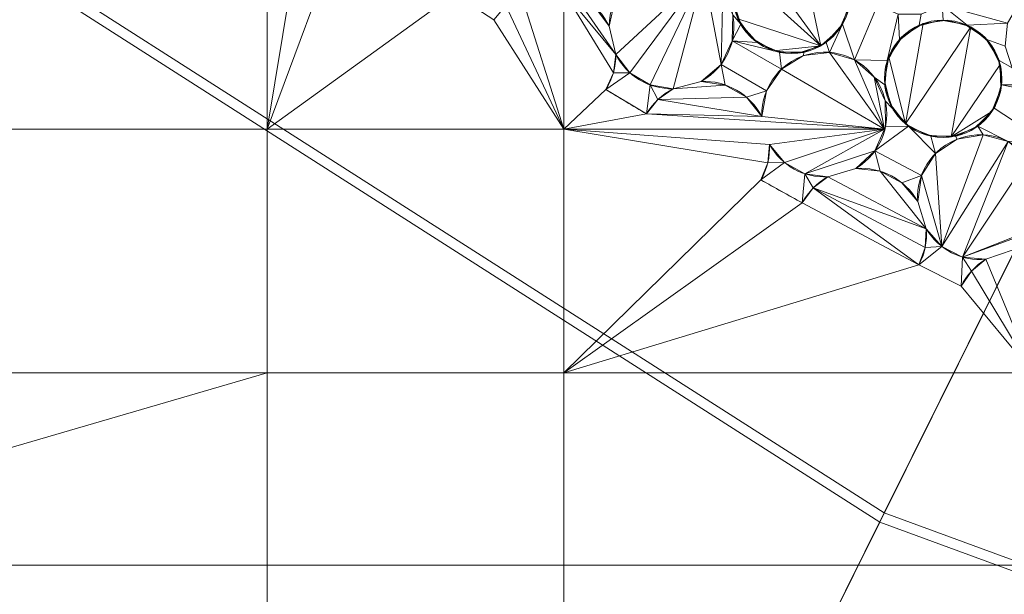
# Model space of a CAD drawing. Units: metres. Extents: x -0.237 to 0.237, y -0.237 to 0.237.
# Drawn here: x -0.111 to -0.077, y -0.167 to -0.147 of the extents above; entities that cross this region are included whole.
import ezdxf

# ---------------------------------------------------------------- set-up
doc = ezdxf.new("R2010")
doc.units = ezdxf.units.M
doc.header["$MEASUREMENT"] = 0
doc.layers.add('1', color=7, linetype='Continuous', true_color=0xffffff)

# ---------------------------------------------------------------- blocks, each defined once
blk = doc.blocks.new('8d5ba24e-f08f-44f7-8fd5-9ad5ad5af8e6')
at = {"layer": '1', "color": 0, "linetype": 'Continuous', "lineweight": 18}
for points in [[(1831.213, 89.28, -112.214), (1805.994, 49.823, -112.214), (1817.787, 43.974, -73.658), (1841.474, 81.032, -73.658)], [(1842.256, 80.403, -80.69), (1818.686, 43.528, -80.69), (1807.75, 48.952, -119.922), (1832.742, 88.051, -119.922)], [(1841.474, 81.032, -73.658), (1817.787, 43.974, -73.658), (1835.674, 35.103, -38.144), (1857.035, 68.523, -38.144)], [(1857.307, 68.305, -44.423), (1835.986, 34.949, -44.423), (1818.686, 43.528, -80.69), (1842.256, 80.403, -80.69)], [(1857.035, 68.523, -38.144), (1835.674, 35.103, -38.144), (1859.054, 23.508, -6.859), (1877.376, 52.173, -6.859)], [(1877.366, 52.181, -12.395), (1859.042, 23.514, -12.395), (1835.986, 34.949, -44.423), (1857.307, 68.305, -44.423)], [(1817.787, 43.974, -73.658), (1802.621, 2.691, -73.658), (1821.996, -2.127, -38.144), (1835.674, 35.103, -38.144)], [(1835.986, 34.949, -44.423), (1822.334, -2.211, -44.423), (1803.594, 2.449, -80.69), (1818.686, 43.528, -80.69)], [(1835.674, 35.103, -38.144), (1821.996, -2.127, -38.144), (1847.322, -8.426, -6.859), (1859.054, 23.508, -6.859)], [(1859.042, 23.514, -12.395), (1847.309, -8.422, -12.395), (1822.334, -2.211, -44.423), (1835.986, 34.949, -44.423)]]:
    blk.add_3dface(points, dxfattribs=at)
blk = doc.blocks.new('d2290324-c261-4f8b-b088-68a0cf61e7f8')
at = {"layer": '1', "color": 0, "linetype": 'Continuous', "lineweight": 18, "extrusion": (-2.19767e-16, -2.27715e-18, -1)}
for centre, radius in [((-1000, 1000.007, -40.747), 222.979), ((-1000, 1000.007, -33), 219.271)]:
    blk.add_circle(centre, radius, dxfattribs=at)
at = {"layer": '1', "color": 0, "linetype": 'Continuous', "lineweight": 18}
blk.add_circle((1000, 1000.007, 41.22), 222.48, dxfattribs=at)
blk.add_arc((1000, 1000.007, 0), 234.502, 183.30668, 266.69331, dxfattribs=at)
at = {"layer": '1', "color": 0, "linetype": 'Continuous', "lineweight": 18, "extrusion": (1.73185e-16, -1.43515e-16, -1)}
blk.add_arc((-1000, 1000.007, 0), 238, 273.85473, 356.14528, dxfattribs=at)
at = {"layer": '1', "color": 0, "linetype": 'Continuous', "lineweight": 18, "extrusion": (-4.04948e-17, 1.10946e-16, -1)}
blk.add_arc((-1000, 1000.007, -40.747), 224.005, 274.18715, 355.81286, dxfattribs=at)
at = {"layer": '1', "color": 0, "linetype": 'Continuous', "lineweight": 18}
for points, weights in [([(983.717, 763.132, 32.434), (777.314, 777.321, 32.434), (763.125, 983.724, 32.434)], [0.570146574936, 0.429853425064, 0.570146574936]), ([(763.627, 983.717, 33.283), (777.816, 777.824, 33.283), (983.709, 763.634, 33.283)], [0.570108920703, 0.429891079297, 0.570108920703])]:
    blk.add_rational_spline(points, weights, degree=2, dxfattribs=at)
for points in [[(981.32, 766.783, 30.434), (967.613, 767.881, 30.434), (953.991, 770.193, 30.434), (927.388, 777.165, 30.434), (914.382, 781.831, 30.434), (889.415, 793.362, 30.434), (877.43, 800.237, 30.434), (854.874, 815.97, 30.434), (844.281, 824.842, 30.434), (824.835, 844.288, 30.434), (815.963, 854.881, 30.434), (800.23, 877.437, 30.434), (793.354, 889.423, 30.434), (781.824, 914.39, 30.434), (777.157, 927.395, 30.434), (770.186, 953.998, 30.434), (767.874, 967.621, 30.434), (766.776, 981.327, 30.434)], [(767.275, 981.367, 31.283), (768.37, 967.69, 31.283), (770.677, 954.096, 31.283), (777.634, 927.55, 31.283), (782.29, 914.573, 31.283), (793.796, 889.659, 31.283), (800.657, 877.699, 31.283), (816.356, 855.191, 31.283), (825.209, 844.621, 31.283), (844.614, 825.216, 31.283), (855.184, 816.363, 31.283), (877.692, 800.664, 31.283), (889.652, 793.803, 31.283), (914.565, 782.297, 31.283), (927.543, 777.641, 31.283), (954.089, 770.684, 31.283), (967.683, 768.377, 31.283), (981.36, 767.282, 31.283)], [(981.359, 775.665, 36.107), (968.229, 776.756, 36.107), (955.184, 779.005, 36.107), (929.711, 785.741, 36.107), (917.26, 790.235, 36.107), (893.355, 801.318, 36.107), (881.88, 807.918, 36.107), (860.28, 823.007, 36.107), (850.135, 831.511, 36.107), (831.504, 850.142, 36.107), (823, 860.288, 36.107), (807.911, 881.887, 36.107), (801.311, 893.363, 36.107), (790.228, 917.267, 36.107), (785.734, 929.718, 36.107), (778.998, 955.191, 36.107), (776.749, 968.237, 36.107), (775.658, 981.366, 36.107)], [(777.153, 981.49, 35.258), (778.236, 968.448, 35.258), (780.47, 955.49, 35.258), (787.161, 930.187, 35.258), (791.625, 917.818, 35.258), (802.635, 894.073, 35.258), (809.191, 882.674, 35.258), (824.18, 861.218, 35.258), (832.626, 851.141, 35.258), (851.134, 832.634, 35.258), (861.211, 824.187, 35.258), (882.667, 809.198, 35.258), (894.066, 802.642, 35.258), (917.811, 791.632, 35.258), (930.18, 787.169, 35.258), (955.483, 780.477, 35.258), (968.441, 778.243, 35.258), (981.483, 777.16, 35.258)]]:
    blk.add_open_spline(points, degree=3, knots=[0, 0, 0, 0, 0.125, 0.125, 0.25, 0.25, 0.375, 0.375, 0.5, 0.5, 0.625, 0.625, 0.75, 0.75, 0.875, 0.875, 1, 1, 1, 1], dxfattribs=at)
at = {"color": 0, "lineweight": 18, "rotation": 89.99999999999999}
blk.add_blockref('8d5ba24e-f08f-44f7-8fd5-9ad5ad5af8e6', (953.605, -999.993, 193.742), dxfattribs=at)
blk = doc.blocks.new('9d1876d7-ed92-4ccc-8f06-c8c731ca39b8')
at = {"layer": '1', "color": 0, "linetype": 'Continuous', "lineweight": 18, "extrusion": (1, -2.83277e-16, -2.22045e-16)}
for p, q in [((-94.636, -147.197, 3.037), (-94.636, -147.197, 3.137)), ((-90.712, -147.419, 3.137), (-90.712, -147.419, 3.037)), ((-90.486, -148.378, 3.037), (-90.486, -148.378, 3.137)), ((-87.583, -149.299, 3.037), (-87.583, -149.299, 3.137)), ((-90.82, -149.581, 3.137), (-90.82, -149.581, 3.037)), ((-88.536, -149.55, 3.037), (-88.536, -149.55, 3.137)), ((-89.441, -150.41, 3.037), (-89.441, -150.41, 3.137)), ((-85.511, -150.495, 3.137), (-85.511, -150.495, 3.037)), ((-85.252, -151.446, 3.037), (-85.252, -151.446, 3.137)), ((-82.319, -152.265, 3.037), (-82.319, -152.265, 3.137)), ((-85.544, -152.66, 3.137), (-85.544, -152.66, 3.037)), ((-83.263, -152.549, 3.037), (-83.263, -152.549, 3.137)), ((-84.137, -153.44, 3.037), (-84.137, -153.44, 3.137)), ((-80.207, -153.388, 3.137), (-80.207, -153.388, 3.037)), ((-79.915, -154.329, 3.037), (-79.915, -154.329, 3.137)), ((-77.888, -155.362, 3.037), (-77.888, -155.362, 3.137)), ((-80.164, -155.552, 3.137), (-80.164, -155.552, 3.037)), ((-78.731, -156.283, 3.037), (-78.731, -156.283, 3.137))]:
    blk.add_line(p, q, dxfattribs=at)
at = {"layer": '1', "color": 0, "linetype": 'Continuous', "lineweight": 18, "extrusion": (1.02124e-15, -8.15184e-23, -1)}
for centre, radius in [((0, 0.007, -6.929), 233.86), ((0, 0.007, -4.471), 232.14), ((0, 0.007, -19.887), 231.243), ((0, 0.007, -18.033), 230.868), ((0, 0.007, -3.057), 229), ((0, 0.007, -6.692), 228.969), ((0, 0.007, -11.868), 226.806), ((0, 0.007, -17.271), 225.095), ((0, 0.007, -15.381), 224.413), ((0, 0.007, -16.046), 224.253), ((0, 0.007, -14), 223.244), ((0, 0.007, -8.5), 223.233), ((0, 0.007, -25.725), 221.297), ((0, 0.007, -14.281), 219.465), ((0, 0.007, -23.756), 218.299), ((0, 0.007, -8.5), 218), ((0, 0.007, -25.256), 217.885), ((0, 0.007, -25.746), 213.915), ((0, 0.007, -14.677), 212.542)]:
    blk.add_circle(centre, radius, dxfattribs=at)
at = {"layer": '1', "color": 0, "linetype": 'Continuous', "lineweight": 18}
for centre, radius in [((0, 0.007, 8.137), 230.8), ((0, 0.007, 3.137), 230.8), ((0, 0.007, 14), 220.266), ((0, 0.007, 14), 219.217), ((0, 0.007, 14.281), 216.535)]:
    blk.add_circle(centre, radius, dxfattribs=at)
at = {"layer": '1', "color": 0, "linetype": 'Continuous', "lineweight": 18, "extrusion": (-5.02603e-14, 3.28086e-21, -1)}
for centre, radius in [((0, 0.007, -3.137), 229), ((84.5, -146.351, -3.137), 2), ((79.341, -149.211, -3.137), 2)]:
    blk.add_circle(centre, radius, dxfattribs=at)
at = {"layer": '1', "color": 0, "linetype": 'Continuous', "lineweight": 18, "extrusion": (-2.19767e-16, -2.27715e-18, -1)}
for centre, radius in [((0, 0.007, -23.461), 219.77), ((0, 0.007, -24.481), 219.717)]:
    blk.add_circle(centre, radius, dxfattribs=at)
at = {"layer": '1', "color": 0, "linetype": 'Continuous', "lineweight": 18, "extrusion": (-2.22048e-16, -5.00382e-14, -1)}
blk.add_circle((0, 0.007, -14), 216.783, dxfattribs=at)
at = {"layer": '1', "color": 0, "linetype": 'Continuous', "lineweight": 18, "extrusion": (-2.22045e-16, 6.29001e-32, -1)}
for centre in [(84.5, -146.351, -3.037), (79.341, -149.211, -3.037)]:
    blk.add_circle(centre, 2, dxfattribs=at)
at = {"layer": '1', "color": 0, "linetype": 'Continuous', "lineweight": 18, "extrusion": (1.02124e-15, -8.15184e-23, -1)}
for centre, radius, start, end in [((0, 0.007, -3.037), 204, 180.77238, 179.22763), ((0, 0.007, -3.057), 204, 180.77238, 179.22763), ((0, 0.007, -3.137), 175, 300.73667, 301.26334), ((0, 0.007, -3.037), 175, 300.73667, 301.26334), ((0, 0.007, -3.137), 175, 298.73667, 299.26334), ((0, 0.007, -3.037), 175, 298.73667, 299.26334), ((0, 0.007, -3.137), 175, 296.73667, 297.26334), ((0, 0.007, -3.037), 175, 296.73667, 297.26334)]:
    blk.add_arc(centre, radius, start, end, dxfattribs=at)
at = {"layer": '1', "color": 0, "linetype": 'Continuous', "lineweight": 18, "extrusion": (-2.22045e-16, 6.29001e-32, -1)}
for centre, radius, start, end in [((88.587, -147.426, -3.137), 2.125, 0.175, 241.8251), ((88.587, -147.426, -3.037), 2.125, 0.175, 241.8251), ((92.736, -148.401, -3.037), 2.25, 89.8809, 154.1191), ((92.736, -148.401, -3.137), 2.25, 89.8809, 154.1191), ((83.387, -150.428, -3.137), 2.125, 358.175, 239.8251), ((83.387, -150.428, -3.037), 2.125, 358.175, 239.8251), ((92.736, -148.401, -3.137), 2.25, 179.4174, 211.6317), ((92.736, -148.401, -3.037), 2.25, 179.4174, 211.6317), ((88.587, -147.426, -3.137), 2.125, 268.6385, 333.3615), ((88.587, -147.426, -3.037), 2.125, 268.6385, 333.3615), ((87.5, -151.547, -3.137), 2.25, 87.8809, 152.1191), ((87.5, -151.547, -3.037), 2.25, 87.8809, 152.1191), ((87.5, -151.547, -3.037), 2.25, 30.3683, 62.5826), ((87.5, -151.547, -3.137), 2.25, 30.3683, 62.5826), ((78.086, -153.246, -3.137), 2.125, 356.175, 237.8251), ((78.086, -153.246, -3.037), 2.125, 356.175, 237.8251), ((87.5, -151.547, -3.137), 2.25, 177.4174, 209.6317), ((87.5, -151.547, -3.037), 2.25, 177.4174, 209.6317), ((83.387, -150.428, -3.037), 2.125, 266.6385, 331.3615), ((83.387, -150.428, -3.137), 2.125, 266.6385, 331.3615), ((82.158, -154.509, -3.137), 2.25, 85.8809, 150.1191), ((82.158, -154.509, -3.037), 2.25, 85.8809, 150.1191), ((82.158, -154.509, -3.137), 2.25, 28.3683, 60.5826), ((82.158, -154.509, -3.037), 2.25, 28.3683, 60.5826), ((82.158, -154.509, -3.137), 2.25, 175.4174, 207.6317), ((82.158, -154.509, -3.037), 2.25, 175.4174, 207.6317), ((78.086, -153.246, -3.037), 2.125, 264.6385, 329.3615), ((78.086, -153.246, -3.137), 2.125, 264.6385, 329.3615), ((76.715, -157.282, -3.037), 2.25, 26.3683, 58.5826), ((76.715, -157.282, -3.137), 2.25, 26.3683, 58.5826)]:
    blk.add_arc(centre, radius, start, end, dxfattribs=at)
at = {"layer": '1', "color": 0, "linetype": 'Continuous', "lineweight": 18}
for points in [[(-121.012, -150.928, 3.037), (-121.012, -140.971, 3.037), (-102.359, -140.971, 3.037), (-102.359, -150.928, 3.037)], [(-101.034, -142.882, 3.037), (-102.359, -150.928, 3.037), (-102.359, -140.971, 3.037)], [(-102.359, -150.928, 3.037), (-101.034, -142.882, 3.037), (-99.716, -143.804, 3.037)], [(-95.985, -146.321, 3.037), (-102.359, -150.928, 3.037), (-99.716, -143.804, 3.037), (-99.291, -143.339, 3.037)], [(-83.5, -148.083, 3.037), (-85.838, -144.865, 3.037), (-85.118, -144.449, 3.037), (-84.291, -144.362, 3.037)], [(-82.544, -146.767, 3.037), (-82.882, -147.527, 3.037), (-83.5, -148.083, 3.037), (-84.291, -144.362, 3.037)], [(-86.327, -145.538, 3.037), (-85.838, -144.865, 3.037), (-83.5, -148.083, 3.037)], [(-76.756, -146.645, 3.137), (-77.146, -147.321, 3.137), (-79.376, -146.697, 3.137), (-77.553, -145.329, 3.137)], [(-90.486, -148.378, 3.037), (-90.712, -147.419, 3.037), (-90.523, -146.55, 3.037), (-87.492, -145.604, 3.037)], [(-87.492, -145.604, 3.037), (-90.003, -149.01, 3.037), (-90.486, -148.378, 3.037)], [(-87.492, -145.604, 3.037), (-89.321, -149.42, 3.037), (-90.003, -149.01, 3.037)], [(-88.536, -149.55, 3.037), (-89.321, -149.42, 3.037), (-87.492, -145.604, 3.037)], [(-87.492, -145.604, 3.037), (-86.904, -148.724, 3.037), (-87.583, -149.299, 3.037), (-88.536, -149.55, 3.037)], [(-86.904, -148.724, 3.037), (-87.492, -145.604, 3.037), (-86.842, -146.212, 3.037)], [(-83.5, -148.083, 3.037), (-86.327, -147.165, 3.037), (-86.5, -146.351, 3.037), (-86.327, -145.538, 3.037)], [(-93.702, -146.369, 3.037), (-92.741, -146.151, 3.037), (-92.261, -146.241, 3.037), (-92.261, -150.928, 3.037)], [(-92.261, -150.928, 3.037), (-102.359, -150.928, 3.037), (-95.985, -146.321, 3.037), (-94.636, -147.197, 3.037)], [(-92.261, -150.928, 3.037), (-94.228, -146.717, 3.037), (-93.702, -146.369, 3.037)], [(-90.486, -148.378, 3.037), (-92.261, -146.241, 3.037), (-91.919, -146.305, 3.037)], [(-90.486, -148.378, 3.037), (-90.568, -149.004, 3.037), (-92.261, -146.241, 3.037)], [(-90.568, -149.004, 3.037), (-90.82, -149.581, 3.037), (-92.261, -150.928, 3.037), (-92.261, -146.241, 3.037)], [(-91.919, -146.305, 3.037), (-91.21, -146.748, 3.037), (-90.712, -147.419, 3.037), (-90.486, -148.378, 3.037)], [(-86.842, -146.212, 3.037), (-86.498, -147.032, 3.037), (-86.52, -147.922, 3.037), (-86.904, -148.724, 3.037)], [(-86.498, -147.032, 3.137), (-86.842, -146.212, 3.137), (-86.489, -146.56, 3.137), (-86.232, -147.351, 3.137)], [(-92.261, -150.928, 3.037), (-94.636, -147.197, 3.037), (-94.228, -146.717, 3.037)], [(-90.523, -146.55, 3.137), (-90.712, -147.419, 3.137), (-91.21, -146.748, 3.137)], [(-90.712, -147.419, 3.137), (-90.712, -147.419, 3.037), (-91.21, -146.748, 3.037), (-91.21, -146.748, 3.137)], [(-90.523, -146.55, 3.137), (-90.523, -146.55, 3.037), (-90.712, -147.419, 3.037), (-90.712, -147.419, 3.137)], [(-86.489, -146.56, 3.137), (-86.489, -146.56, 3.037), (-86.232, -147.351, 3.037), (-86.232, -147.351, 3.137)], [(-81.581, -146.697, 3.137), (-82.357, -148.569, 3.137), (-82.768, -147.351, 3.137), (-82.511, -146.56, 3.137)], [(-82.768, -147.351, 3.137), (-82.768, -147.351, 3.037), (-82.511, -146.56, 3.037), (-82.511, -146.56, 3.137)], [(-81.243, -148.593, 3.137), (-82.357, -148.569, 3.137), (-81.581, -146.697, 3.137), (-80.868, -147.014, 3.137)], [(-79.341, -147.211, 3.137), (-80.154, -147.384, 3.137), (-80.089, -147.014, 3.137), (-79.376, -146.697, 3.137)], [(-79.376, -146.697, 3.137), (-78.527, -147.384, 3.137), (-79.341, -147.211, 3.137)], [(-78.527, -147.384, 3.137), (-79.376, -146.697, 3.137), (-77.146, -147.321, 3.137)], [(-86.52, -147.922, 3.137), (-86.498, -147.032, 3.137), (-86.232, -147.351, 3.137)], [(-86.52, -147.922, 3.137), (-86.52, -147.922, 3.037), (-86.498, -147.032, 3.037), (-86.498, -147.032, 3.137)], [(-85.118, -148.253, 3.037), (-85.838, -147.838, 3.037), (-86.327, -147.165, 3.037), (-83.5, -148.083, 3.037)], [(-80.827, -147.873, 3.137), (-81.243, -148.593, 3.137), (-80.868, -147.014, 3.137)], [(-80.868, -147.014, 3.137), (-80.089, -147.014, 3.137), (-80.154, -147.384, 3.137), (-80.827, -147.873, 3.137)], [(-86.232, -147.351, 3.137), (-85.676, -147.969, 3.137), (-86.52, -147.922, 3.137)], [(-86.232, -147.351, 3.137), (-86.232, -147.351, 3.037), (-85.676, -147.969, 3.037), (-85.676, -147.969, 3.137)], [(-83.324, -147.969, 3.137), (-82.768, -147.351, 3.137), (-83.208, -148.31, 3.137)], [(-83.324, -147.969, 3.137), (-83.324, -147.969, 3.037), (-82.768, -147.351, 3.037), (-82.768, -147.351, 3.137)], [(-82.357, -148.569, 3.137), (-83.208, -148.31, 3.137), (-82.768, -147.351, 3.137)], [(-81.195, -148.462, 3.037), (-80.73, -147.772, 3.037), (-80.025, -147.332, 3.037), (-80.626, -150.743, 3.037)], [(-80.217, -147.413, 3.137), (-80.217, -147.413, 3.037), (-80.873, -147.925, 3.037), (-80.873, -147.925, 3.137)], [(-80.025, -147.332, 3.037), (-79.201, -147.216, 3.037), (-78.402, -147.445, 3.037), (-80.626, -150.743, 3.037)], [(-79.062, -151.192, 3.037), (-79.892, -151.134, 3.037), (-80.626, -150.743, 3.037), (-78.402, -147.445, 3.037)], [(-79.411, -147.212, 3.137), (-79.411, -147.212, 3.037), (-80.217, -147.413, 3.037), (-80.217, -147.413, 3.137)], [(-78.592, -147.357, 3.137), (-78.592, -147.357, 3.037), (-79.411, -147.212, 3.037), (-79.411, -147.212, 3.137)], [(-79.062, -151.192, 3.037), (-78.402, -147.445, 3.037), (-77.765, -147.98, 3.037), (-77.4, -148.727, 3.037)], [(-77.902, -147.822, 3.137), (-77.902, -147.822, 3.037), (-78.592, -147.357, 3.037), (-78.592, -147.357, 3.137)], [(-77.146, -147.321, 3.137), (-77.227, -148.096, 3.137), (-77.854, -147.873, 3.137), (-78.527, -147.384, 3.137)], [(-77.461, -148.527, 3.137), (-77.461, -148.527, 3.037), (-77.902, -147.822, 3.037), (-77.902, -147.822, 3.137)], [(-84.85, -148.886, 3.137), (-85.353, -149.62, 3.137), (-86.904, -148.724, 3.137), (-86.52, -147.922, 3.137)], [(-86.904, -148.724, 3.137), (-86.904, -148.724, 3.037), (-86.52, -147.922, 3.037), (-86.52, -147.922, 3.137)], [(-84.85, -148.886, 3.137), (-86.52, -147.922, 3.137), (-84.916, -148.307, 3.137)], [(-85.676, -147.969, 3.137), (-84.916, -148.307, 3.137), (-86.52, -147.922, 3.137)], [(-85.676, -147.969, 3.137), (-85.676, -147.969, 3.037), (-84.916, -148.307, 3.037), (-84.916, -148.307, 3.137)], [(-83.5, -148.083, 3.037), (-84.291, -148.34, 3.037), (-85.118, -148.253, 3.037)], [(-83.208, -148.31, 3.137), (-84.091, -148.422, 3.137), (-84.084, -148.307, 3.137), (-83.324, -147.969, 3.137)], [(-84.084, -148.307, 3.137), (-84.084, -148.307, 3.037), (-83.324, -147.969, 3.037), (-83.324, -147.969, 3.137)], [(-80.873, -147.925, 3.137), (-80.873, -147.925, 3.037), (-81.263, -148.66, 3.037), (-81.263, -148.66, 3.137)], [(-77.439, -148.593, 3.137), (-77.854, -147.873, 3.137), (-77.227, -148.096, 3.137), (-76.986, -148.838, 3.137)], [(-111.617, -193.318, 8.5), (-163.641, -151.83, 8.5), (-159.805, -148.271, 8.5), (-109, -188.786, 8.5)], [(-160.025, -148.474, 23.756), (-109.15, -189.046, 23.756), (-109.733, -190.056, 14.281), (-160.88, -149.267, 14.281)], [(-90.568, -149.004, 3.137), (-90.486, -148.378, 3.137), (-90.003, -149.01, 3.137)], [(-90.568, -149.004, 3.137), (-90.568, -149.004, 3.037), (-90.486, -148.378, 3.037), (-90.486, -148.378, 3.137)], [(-90.486, -148.378, 3.137), (-90.486, -148.378, 3.037), (-90.003, -149.01, 3.037), (-90.003, -149.01, 3.137)], [(-84.916, -148.307, 3.137), (-84.084, -148.307, 3.137), (-84.091, -148.422, 3.137), (-84.85, -148.886, 3.137)], [(-84.916, -148.307, 3.137), (-84.916, -148.307, 3.037), (-84.084, -148.307, 3.037), (-84.084, -148.307, 3.137)], [(-81.338, -150.928, 3.037), (-84.85, -148.886, 3.037), (-84.091, -148.422, 3.037), (-83.208, -148.31, 3.037)], [(-84.091, -148.422, 3.137), (-84.091, -148.422, 3.037), (-84.85, -148.886, 3.037), (-84.85, -148.886, 3.137)], [(-83.208, -148.31, 3.137), (-83.208, -148.31, 3.037), (-84.091, -148.422, 3.037), (-84.091, -148.422, 3.137)], [(-82.357, -148.569, 3.137), (-82.357, -148.569, 3.037), (-83.208, -148.31, 3.037), (-83.208, -148.31, 3.137)], [(-83.208, -148.31, 3.037), (-82.357, -148.569, 3.037), (-81.338, -150.928, 3.037)], [(-80.626, -150.743, 3.037), (-81.138, -150.088, 3.037), (-81.34, -149.281, 3.037), (-81.195, -148.462, 3.037)], [(-86.757, -149.424, 3.137), (-87.583, -149.299, 3.137), (-86.904, -148.724, 3.137)], [(-87.583, -149.299, 3.137), (-87.583, -149.299, 3.037), (-86.904, -148.724, 3.037), (-86.904, -148.724, 3.137)], [(-86.904, -148.724, 3.137), (-85.353, -149.62, 3.137), (-86.033, -149.842, 3.137), (-86.757, -149.424, 3.137)], [(-81.687, -149.154, 3.137), (-81.687, -149.154, 3.037), (-82.357, -148.569, 3.037), (-82.357, -148.569, 3.137)], [(-81.338, -150.928, 3.037), (-82.357, -148.569, 3.037), (-81.687, -149.154, 3.037)], [(-81.243, -148.593, 3.137), (-81.33, -149.42, 3.137), (-81.687, -149.154, 3.137), (-82.357, -148.569, 3.137)], [(-81.263, -148.66, 3.137), (-81.263, -148.66, 3.037), (-81.321, -149.489, 3.037), (-81.321, -149.489, 3.137)], [(-79.062, -151.192, 3.037), (-77.4, -148.727, 3.037), (-77.371, -149.558, 3.037), (-77.683, -150.329, 3.037)], [(-77.346, -149.351, 3.137), (-77.346, -149.351, 3.037), (-77.461, -148.527, 3.037), (-77.461, -148.527, 3.137)], [(-77.352, -149.42, 3.137), (-77.439, -148.593, 3.137), (-76.986, -148.838, 3.137), (-76.465, -149.417, 3.137)], [(-90.003, -149.01, 3.137), (-90.82, -149.581, 3.137), (-90.568, -149.004, 3.137)], [(-90.82, -149.581, 3.137), (-90.82, -149.581, 3.037), (-90.568, -149.004, 3.037), (-90.568, -149.004, 3.137)], [(-89.441, -150.41, 3.137), (-90.82, -149.581, 3.137), (-90.003, -149.01, 3.137), (-89.321, -149.42, 3.137)], [(-90.003, -149.01, 3.137), (-90.003, -149.01, 3.037), (-89.321, -149.42, 3.037), (-89.321, -149.42, 3.137)], [(-81.338, -150.928, 3.037), (-85.511, -150.495, 3.037), (-85.353, -149.62, 3.037), (-84.85, -148.886, 3.037)], [(-84.85, -148.886, 3.137), (-84.85, -148.886, 3.037), (-85.353, -149.62, 3.037), (-85.353, -149.62, 3.137)], [(-81.314, -149.961, 3.137), (-81.314, -149.961, 3.037), (-81.687, -149.154, 3.037), (-81.687, -149.154, 3.137)], [(-81.687, -149.154, 3.037), (-81.314, -149.961, 3.037), (-81.305, -150.851, 3.037), (-81.338, -150.928, 3.037)], [(-81.314, -149.961, 3.137), (-81.687, -149.154, 3.137), (-81.33, -149.42, 3.137), (-81.073, -150.211, 3.137)], [(-89.05, -149.916, 3.137), (-89.441, -150.41, 3.137), (-89.321, -149.42, 3.137)], [(-89.321, -149.42, 3.137), (-88.536, -149.55, 3.137), (-89.05, -149.916, 3.137)], [(-89.321, -149.42, 3.137), (-89.321, -149.42, 3.037), (-88.536, -149.55, 3.037), (-88.536, -149.55, 3.137)], [(-89.05, -149.916, 3.037), (-88.536, -149.55, 3.037), (-86.757, -149.424, 3.037), (-86.033, -149.842, 3.037)], [(-87.583, -149.299, 3.037), (-86.757, -149.424, 3.037), (-88.536, -149.55, 3.037)], [(-86.757, -149.424, 3.137), (-86.757, -149.424, 3.037), (-87.583, -149.299, 3.037), (-87.583, -149.299, 3.137)], [(-86.033, -149.842, 3.137), (-86.033, -149.842, 3.037), (-86.757, -149.424, 3.037), (-86.757, -149.424, 3.137)], [(-81.321, -149.489, 3.137), (-81.321, -149.489, 3.037), (-81.037, -150.271, 3.037), (-81.037, -150.271, 3.137)], [(-77.609, -150.211, 3.137), (-77.352, -149.42, 3.137), (-75.752, -149.734, 3.137), (-75.987, -151.271, 3.137)], [(-77.575, -150.15, 3.137), (-77.575, -150.15, 3.037), (-77.346, -149.351, 3.037), (-77.346, -149.351, 3.137)], [(-76.465, -149.417, 3.137), (-75.752, -149.734, 3.137), (-77.352, -149.42, 3.137)], [(-92.261, -150.928, 3.037), (-90.82, -149.581, 3.037), (-89.441, -150.41, 3.037)], [(-89.441, -150.41, 3.137), (-89.441, -150.41, 3.037), (-90.82, -149.581, 3.037), (-90.82, -149.581, 3.137)], [(-88.536, -149.55, 3.137), (-88.536, -149.55, 3.037), (-89.05, -149.916, 3.037), (-89.05, -149.916, 3.137)], [(-86.033, -149.842, 3.037), (-85.511, -150.495, 3.037), (-89.05, -149.916, 3.037)], [(-85.353, -149.62, 3.137), (-85.511, -150.495, 3.137), (-86.033, -149.842, 3.137)], [(-85.511, -150.495, 3.137), (-85.511, -150.495, 3.037), (-86.033, -149.842, 3.037), (-86.033, -149.842, 3.137)], [(-85.353, -149.62, 3.137), (-85.353, -149.62, 3.037), (-85.511, -150.495, 3.037), (-85.511, -150.495, 3.137)], [(-85.511, -150.495, 3.037), (-89.441, -150.41, 3.037), (-89.05, -149.916, 3.037)], [(-89.05, -149.916, 3.137), (-89.05, -149.916, 3.037), (-89.441, -150.41, 3.037), (-89.441, -150.41, 3.137)], [(-81.305, -150.851, 3.137), (-81.305, -150.851, 3.037), (-81.314, -149.961, 3.037), (-81.314, -149.961, 3.137)], [(-81.305, -150.851, 3.137), (-81.314, -149.961, 3.137), (-81.073, -150.211, 3.137), (-80.516, -150.829, 3.137)], [(-78.109, -150.787, 3.137), (-78.109, -150.787, 3.037), (-77.575, -150.15, 3.037), (-77.575, -150.15, 3.137)], [(-169.513, -157.278, 19.887), (-115.622, -200.255, 19.887), (-110.648, -191.642, 25.725), (-162.222, -150.513, 25.725)], [(-89.441, -150.41, 3.037), (-81.338, -150.928, 3.037), (-92.261, -150.928, 3.037)], [(-85.511, -150.495, 3.037), (-81.338, -150.928, 3.037), (-89.441, -150.41, 3.037)], [(-81.037, -150.271, 3.137), (-81.037, -150.271, 3.037), (-80.459, -150.869, 3.037), (-80.459, -150.869, 3.137)], [(-77.683, -150.329, 3.037), (-78.281, -150.907, 3.037), (-79.062, -151.192, 3.037)], [(-77.122, -151.353, 3.137), (-78.165, -150.829, 3.137), (-77.609, -150.211, 3.137), (-75.987, -151.271, 3.137)], [(-81.661, -151.666, 3.137), (-81.305, -150.851, 3.137), (-80.516, -150.829, 3.137)], [(-80.516, -150.829, 3.137), (-79.602, -151.756, 3.137), (-80.079, -152.507, 3.137), (-81.661, -151.666, 3.137)], [(-81.661, -151.666, 3.137), (-81.661, -151.666, 3.037), (-81.305, -150.851, 3.037), (-81.305, -150.851, 3.137)], [(-79.602, -151.756, 3.137), (-80.516, -150.829, 3.137), (-79.757, -151.167, 3.137)], [(-77.981, -151.124, 3.137), (-78.859, -151.267, 3.137), (-78.925, -151.167, 3.137), (-78.165, -150.829, 3.137)], [(-78.857, -151.152, 3.137), (-78.857, -151.152, 3.037), (-78.109, -150.787, 3.037), (-78.109, -150.787, 3.137)], [(-78.165, -150.829, 3.137), (-77.122, -151.353, 3.137), (-77.981, -151.124, 3.137)], [(-121.012, -159.231, 3.037), (-121.012, -150.928, 3.037), (-102.359, -150.928, 3.037), (-102.359, -159.231, 3.037)], [(-102.359, -159.231, 3.037), (-102.359, -150.928, 3.037), (-92.261, -150.928, 3.037), (-92.261, -159.231, 3.037)], [(-92.261, -150.928, 3.037), (-85.252, -151.446, 3.037), (-85.312, -152.074, 3.037)], [(-85.252, -151.446, 3.037), (-92.261, -150.928, 3.037), (-81.338, -150.928, 3.037)], [(-85.312, -152.074, 3.037), (-85.544, -152.66, 3.037), (-92.261, -159.231, 3.037), (-92.261, -150.928, 3.037)], [(-84.747, -152.06, 3.037), (-85.252, -151.446, 3.037), (-81.338, -150.928, 3.037)], [(-84.051, -152.446, 3.037), (-84.747, -152.06, 3.037), (-81.338, -150.928, 3.037)], [(-84.051, -152.446, 3.037), (-81.338, -150.928, 3.037), (-81.661, -151.666, 3.037)], [(-80.459, -150.869, 3.137), (-80.459, -150.869, 3.037), (-79.688, -151.181, 3.037), (-79.688, -151.181, 3.137)], [(-79.757, -151.167, 3.137), (-78.925, -151.167, 3.137), (-78.859, -151.267, 3.137), (-79.602, -151.756, 3.137)], [(-79.688, -151.181, 3.137), (-79.688, -151.181, 3.037), (-78.857, -151.152, 3.037), (-78.857, -151.152, 3.137)], [(-79.602, -151.756, 3.037), (-78.859, -151.267, 3.037), (-77.981, -151.124, 3.037), (-79.388, -154.925, 3.037)], [(-77.981, -151.124, 3.037), (-77.122, -151.353, 3.037), (-79.388, -154.925, 3.037)], [(-77.981, -151.124, 3.137), (-77.981, -151.124, 3.037), (-78.859, -151.267, 3.037), (-78.859, -151.267, 3.137)], [(-77.122, -151.353, 3.137), (-77.122, -151.353, 3.037), (-77.981, -151.124, 3.037), (-77.981, -151.124, 3.137)], [(-85.312, -152.074, 3.137), (-85.252, -151.446, 3.137), (-84.747, -152.06, 3.137)], [(-85.312, -152.074, 3.137), (-85.312, -152.074, 3.037), (-85.252, -151.446, 3.037), (-85.252, -151.446, 3.137)], [(-85.252, -151.446, 3.137), (-85.252, -151.446, 3.037), (-84.747, -152.06, 3.037), (-84.747, -152.06, 3.137)], [(-78.859, -151.267, 3.137), (-78.859, -151.267, 3.037), (-79.602, -151.756, 3.037), (-79.602, -151.756, 3.137)], [(-78.68, -155.287, 3.037), (-79.388, -154.925, 3.037), (-77.122, -151.353, 3.037)], [(-78.68, -155.287, 3.037), (-77.122, -151.353, 3.037), (-76.431, -151.913, 3.037)], [(-81.661, -151.666, 3.037), (-82.319, -152.265, 3.037), (-83.263, -152.549, 3.037), (-84.051, -152.446, 3.037)], [(-82.319, -152.265, 3.137), (-82.319, -152.265, 3.037), (-81.661, -151.666, 3.037), (-81.661, -151.666, 3.137)], [(-81.489, -152.36, 3.137), (-82.319, -152.265, 3.137), (-81.661, -151.666, 3.137)], [(-81.661, -151.666, 3.137), (-80.079, -152.507, 3.137), (-80.751, -152.753, 3.137), (-81.489, -152.36, 3.137)], [(-79.388, -154.925, 3.037), (-80.079, -152.507, 3.037), (-79.602, -151.756, 3.037)], [(-79.602, -151.756, 3.137), (-79.602, -151.756, 3.037), (-80.079, -152.507, 3.037), (-80.079, -152.507, 3.137)], [(-84.137, -153.44, 3.137), (-85.544, -152.66, 3.137), (-84.747, -152.06, 3.137), (-84.051, -152.446, 3.137)], [(-84.747, -152.06, 3.137), (-85.544, -152.66, 3.137), (-85.312, -152.074, 3.137)], [(-85.544, -152.66, 3.137), (-85.544, -152.66, 3.037), (-85.312, -152.074, 3.037), (-85.312, -152.074, 3.137)], [(-84.747, -152.06, 3.137), (-84.747, -152.06, 3.037), (-84.051, -152.446, 3.037), (-84.051, -152.446, 3.137)], [(-76.431, -151.913, 3.037), (-76.287, -152.199, 3.037), (-76.287, -154.347, 3.037), (-78.68, -155.287, 3.037)], [(-83.763, -152.932, 3.137), (-84.137, -153.44, 3.137), (-84.051, -152.446, 3.137)], [(-84.051, -152.446, 3.137), (-83.263, -152.549, 3.137), (-83.763, -152.932, 3.137)], [(-84.051, -152.446, 3.137), (-84.051, -152.446, 3.037), (-83.263, -152.549, 3.037), (-83.263, -152.549, 3.137)], [(-79.915, -154.329, 3.037), (-83.263, -152.549, 3.037), (-82.319, -152.265, 3.037), (-81.489, -152.36, 3.037)], [(-81.489, -152.36, 3.137), (-81.489, -152.36, 3.037), (-82.319, -152.265, 3.037), (-82.319, -152.265, 3.137)], [(-80.751, -152.753, 3.137), (-80.751, -152.753, 3.037), (-81.489, -152.36, 3.037), (-81.489, -152.36, 3.137)], [(-81.489, -152.36, 3.037), (-80.751, -152.753, 3.037), (-80.207, -153.388, 3.037), (-79.915, -154.329, 3.037)], [(-80.079, -152.507, 3.137), (-80.207, -153.388, 3.137), (-80.751, -152.753, 3.137)], [(-79.388, -154.925, 3.037), (-79.915, -154.329, 3.037), (-80.207, -153.388, 3.037), (-80.079, -152.507, 3.037)], [(-80.079, -152.507, 3.137), (-80.079, -152.507, 3.037), (-80.207, -153.388, 3.037), (-80.207, -153.388, 3.137)], [(-92.261, -159.231, 3.037), (-85.544, -152.66, 3.037), (-84.137, -153.44, 3.037)], [(-84.137, -153.44, 3.137), (-84.137, -153.44, 3.037), (-85.544, -152.66, 3.037), (-85.544, -152.66, 3.137)], [(-79.915, -154.329, 3.037), (-83.763, -152.932, 3.037), (-83.263, -152.549, 3.037)], [(-83.263, -152.549, 3.137), (-83.263, -152.549, 3.037), (-83.763, -152.932, 3.037), (-83.763, -152.932, 3.137)], [(-80.207, -153.388, 3.137), (-80.207, -153.388, 3.037), (-80.751, -152.753, 3.037), (-80.751, -152.753, 3.137)], [(-80.164, -155.552, 3.037), (-84.137, -153.44, 3.037), (-83.763, -152.932, 3.037)], [(-83.763, -152.932, 3.137), (-83.763, -152.932, 3.037), (-84.137, -153.44, 3.037), (-84.137, -153.44, 3.137)], [(-79.915, -154.329, 3.037), (-79.953, -154.958, 3.037), (-83.763, -152.932, 3.037)], [(-79.953, -154.958, 3.037), (-80.164, -155.552, 3.037), (-83.763, -152.932, 3.037)], [(-84.137, -153.44, 3.037), (-80.164, -155.552, 3.037), (-92.261, -159.231, 3.037)], [(-79.953, -154.958, 3.137), (-79.915, -154.329, 3.137), (-79.388, -154.925, 3.137)], [(-79.953, -154.958, 3.137), (-79.953, -154.958, 3.037), (-79.915, -154.329, 3.037), (-79.915, -154.329, 3.137)], [(-79.915, -154.329, 3.137), (-79.915, -154.329, 3.037), (-79.388, -154.925, 3.037), (-79.388, -154.925, 3.137)], [(-78.68, -155.287, 3.037), (-76.287, -154.347, 3.037), (-76.318, -154.424, 3.037)], [(-76.318, -154.424, 3.037), (-76.955, -155.045, 3.037), (-77.888, -155.362, 3.037), (-78.68, -155.287, 3.037)], [(-78.731, -156.283, 3.137), (-80.164, -155.552, 3.137), (-79.388, -154.925, 3.137), (-78.68, -155.287, 3.137)], [(-79.388, -154.925, 3.137), (-80.164, -155.552, 3.137), (-79.953, -154.958, 3.137)], [(-80.164, -155.552, 3.137), (-80.164, -155.552, 3.037), (-79.953, -154.958, 3.037), (-79.953, -154.958, 3.137)], [(-79.388, -154.925, 3.137), (-79.388, -154.925, 3.037), (-78.68, -155.287, 3.037), (-78.68, -155.287, 3.137)], [(-77.888, -155.362, 3.037), (-76.955, -155.045, 3.037), (-76.287, -155.098, 3.037), (-76.287, -159.231, 3.037)], [(-78.375, -155.763, 3.137), (-78.731, -156.283, 3.137), (-78.68, -155.287, 3.137)], [(-78.68, -155.287, 3.137), (-77.888, -155.362, 3.137), (-78.375, -155.763, 3.137)], [(-78.68, -155.287, 3.137), (-78.68, -155.287, 3.037), (-77.888, -155.362, 3.037), (-77.888, -155.362, 3.137)], [(-76.287, -159.231, 3.037), (-78.375, -155.763, 3.037), (-77.888, -155.362, 3.037)], [(-77.888, -155.362, 3.137), (-77.888, -155.362, 3.037), (-78.375, -155.763, 3.037), (-78.375, -155.763, 3.137)], [(-76.287, -159.231, 3.037), (-92.261, -159.231, 3.037), (-80.164, -155.552, 3.037), (-78.731, -156.283, 3.037)], [(-78.731, -156.283, 3.137), (-78.731, -156.283, 3.037), (-80.164, -155.552, 3.037), (-80.164, -155.552, 3.137)], [(-76.287, -159.231, 3.037), (-78.731, -156.283, 3.037), (-78.375, -155.763, 3.037)], [(-78.375, -155.763, 3.137), (-78.375, -155.763, 3.037), (-78.731, -156.283, 3.037), (-78.731, -156.283, 3.137)], [(-120.575, -164.546, 3.037), (-121.012, -164.106, 3.037), (-121.012, -159.231, 3.037), (-102.359, -159.231, 3.037)], [(-102.359, -159.231, 3.037), (-102.359, -165.79, 3.037), (-118.162, -165.79, 3.037), (-120.575, -164.546, 3.037)], [(-102.359, -165.79, 3.037), (-102.359, -159.231, 3.037), (-92.261, -159.231, 3.037), (-92.261, -165.79, 3.037)], [(-92.261, -165.79, 3.037), (-92.261, -159.231, 3.037), (-76.287, -159.231, 3.037), (-76.287, -165.79, 3.037)], [(-120.575, -164.546, 3.057), (-120.575, -164.546, 3.037), (-64.085, -193.666, 3.037), (-64.085, -193.666, 3.057)], [(-120.575, -164.546, 3.057), (-64.085, -193.666, 3.057), (-50.957, -223.251, 3.057), (-114.5, -198.313, 3.057)], [(-101.495, -191.432, 14.022), (-140.276, -165.138, 14.022), (-140.342, -165.216, 14), (-101.543, -191.523, 14)], [(-101.455, -191.358, 14.084), (-140.221, -165.074, 14.084), (-140.276, -165.138, 14.022), (-101.495, -191.432, 14.022)], [(-101.431, -191.312, 14.176), (-140.188, -165.034, 14.176), (-140.221, -165.074, 14.084), (-101.455, -191.358, 14.084)], [(-101.427, -191.304, 14.281), (-140.182, -165.027, 14.281), (-140.188, -165.034, 14.176), (-101.431, -191.312, 14.176)], [(-118.162, -165.79, 3.037), (-102.359, -165.79, 3.037), (-102.359, -169.807, 3.037), (-110.369, -169.807, 3.037)], [(-102.359, -169.807, 3.037), (-102.359, -165.79, 3.037), (-92.261, -165.79, 3.037), (-92.261, -169.807, 3.037)], [(-92.261, -169.807, 3.037), (-92.261, -165.79, 3.037), (-76.287, -165.79, 3.037), (-76.287, -169.807, 3.037)]]:
    blk.add_3dface(points, dxfattribs=at)
blk = doc.blocks.new('1d35dd3b-338c-4e68-8602-0e61122ca816')
at = {"color": 250, "lineweight": 18, "true_color": 0x181818}
for name, p in [('d2290324-c261-4f8b-b088-68a0cf61e7f8', (0, 0)), ('9d1876d7-ed92-4ccc-8f06-c8c731ca39b8', (1000, 1000))]:
    blk.add_blockref(name, p, dxfattribs=at)
blk = doc.blocks.new('XCAD-0C518568-D815-4275-857D-AF286FEDF062', base_point=(-0.237462, 0.237469, -0.009963))
at = {"lineweight": 18, "xscale": 0.001, "yscale": 0.001, "zscale": 0.001}
blk.add_blockref('1d35dd3b-338c-4e68-8602-0e61122ca816', (-1, -1), dxfattribs=at)

msp = doc.modelspace()

# ---------------------------------------------------------------- block references
msp.add_blockref('XCAD-0C518568-D815-4275-857D-AF286FEDF062', (-0.237462, 0.237469, -0.009963))

doc.saveas('drawing.dxf')
